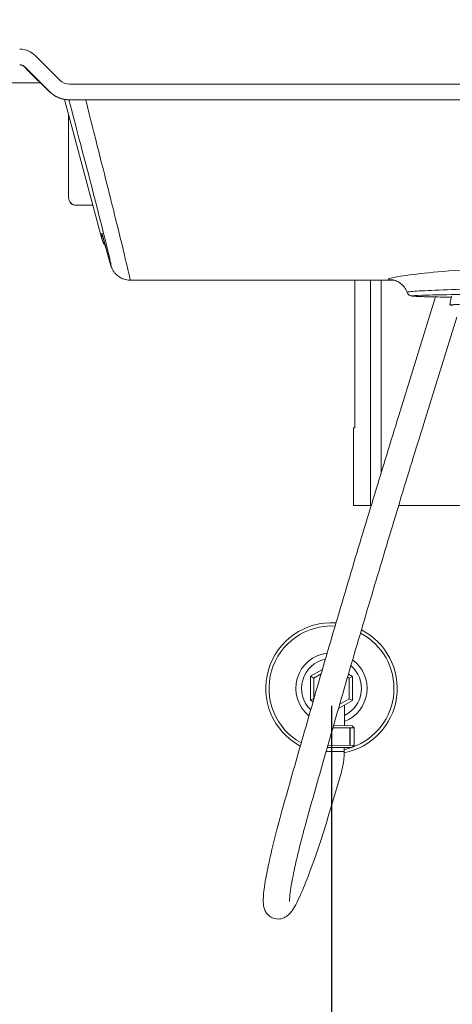
# Model space of a CAD drawing. Units: millimetres. Extents: x 0 to 3360, y 0 to 2376.
# Drawn here: x 432 to 629, y 1572 to 2022 of the extents above; entities that cross this region are included whole.
import ezdxf

# ---------------------------------------------------------------- set-up
doc = ezdxf.new("R2010")
doc.units = ezdxf.units.MM
doc.header["$LTSCALE"] = 8
doc.layers.add('Dimensions(ISO)', color=7, linetype='Continuous', lineweight=25)
for name, color, linetype, lineweight, true_color in [('Threads(ISO)', 7, 'Continuous', 25, 0x262659), ('Visible Edges(ISO)', 7, 'Continuous', 20, 0x262659), ('Visible Tangent Edges(ISO)', 7, 'Continuous', 20, 0x1a1a3e)]:
    doc.layers.add(name, color=color, linetype=linetype, lineweight=lineweight, true_color=true_color)
doc.styles.add('Ropox', font='arial.ttf')
doc.dimstyles.new('Ropox', dxfattribs={"dimscale": 8, "dimtxt": 3.5, "dimasz": 2.5, "dimexe": 3.175, "dimexo": 1, "dimgap": 0.762, "dimtad": 1, "dimdec": 1, "dimrnd": 1e-08, "dimtxsty": 'Ropox', "dimcen": 0.09, "dimdle": 10, "dimclrd": 1, "dimclre": 1, "dimclrt": 1, "dimadec": 1, "dimazin": 2, "dimtfac": 1, "dimtmove": 0, "dimatfit": 3, "dimfxl": 1, "dimtolj": 1, "dimtzin": 0, "dimlwd": 25, "dimlwe": 25, "dimarcsym": 0})

# ---------------------------------------------------------------- blocks, each defined once
blk = doc.blocks.new('*D5')
at = {"layer": 'Defpoints', "color": 0, "linetype": 'Continuous', "transparency": 16777216}
for p in [(574.19, 1716.47), (754.19, 1716.47), (754.19, 1393.3)]:
    blk.add_point(p, dxfattribs=at)
at = {"layer": 'Dimensions(ISO)', "color": 1, "linetype": 'Continuous', "lineweight": 25, "transparency": 16777216}
for p, q in [((574.19, 1708.47), (574.19, 1367.9)), ((754.19, 1708.47), (754.19, 1367.9)), ((594.19, 1393.3), (734.19, 1393.3))]:
    blk.add_line(p, q, dxfattribs=at)
at = {"layer": 'Dimensions(ISO)', "color": 1, "linetype": 'Continuous', "transparency": 16777216}
for points in [[(594.19, 1396.64), (594.19, 1389.97), (574.19, 1393.3)], [(734.19, 1396.64), (734.19, 1389.97), (754.19, 1393.3)]]:
    blk.add_solid(points, dxfattribs=at)
at = {"layer": 'Dimensions(ISO)', "color": 1, "linetype": 'Continuous', "lineweight": 25, "transparency": 16777216, "insert": (612.19, 1427.99), "char_height": 28, "attachment_point": 1, "style": 'Ropox'}
blk.add_mtext('\\A1; \\fArial|b0|i0;{\\H28.0000;18cm}', dxfattribs=at)
blk = doc.blocks.new('*D10')
at = {"layer": 'Defpoints', "color": 0, "linetype": 'Continuous', "transparency": 16777216}
for p in [(399.19, 2029.47), (323.57, 1215.73), (323.57, 1215.73)]:
    blk.add_point(p, dxfattribs=at)
at = {"layer": 'Dimensions(ISO)', "color": 1, "linetype": 'Continuous', "lineweight": 25, "transparency": 16777216}
for p, q in [((391.19, 2029.47), (298.17, 2029.47)), ((323.57, 2009.47), (323.57, 1235.73))]:
    blk.add_line(p, q, dxfattribs=at)
at = {"layer": 'Dimensions(ISO)', "color": 1, "linetype": 'Continuous', "transparency": 16777216}
for points in [[(320.23, 2009.47), (326.9, 2009.47), (323.57, 2029.47)], [(320.23, 1235.73), (326.9, 1235.73), (323.57, 1215.73)]]:
    blk.add_solid(points, dxfattribs=at)
at = {"layer": 'Dimensions(ISO)', "color": 1, "linetype": 'Continuous', "lineweight": 25, "transparency": 16777216, "insert": (288.88, 1531.84), "char_height": 28, "attachment_point": 1, "rotation": 90, "style": 'Ropox'}
blk.add_mtext('\\A1; \\fArial|b0|i0;{\\H28.0000;70 - 90cm}', dxfattribs=at)

msp = doc.modelspace()

# ---------------------------------------------------------------- linework, layer by layer
at = {"layer": 'Threads(ISO)'}
msp.add_line((582.72, 1690.41), (582.77, 1698.41), dxfattribs=at)
at = {"layer": 'Visible Edges(ISO)'}
for p, q in [((434.02, 2000.52), (435.8, 1998.74)), ((435.8, 1998.74), (445.28, 1989.29)), ((441.3, 1993.26), (371.19, 1993.26)), ((469.42, 1921.93), (452.35, 1985.63)), ((454.59, 1985.44), (873.79, 1985.44)), ((454.19, 1940.76), (454.19, 1978.76)), ((454.19, 1940.76), (454.19, 1940.72)), ((457.69, 1937.26), (465.31, 1937.26)), ((465.32, 1937.22), (457.69, 1937.22)), ((602.5, 1903.06), (482.24, 1903.06)), ((584.88, 1903.06), (584.88, 1837.47)), ((601.32, 1903.16), (601.32, 1903.2)), ((604.88, 1841.13), (621.69, 1895.34)), ((628.94, 1895.69), (628.19, 1891.69)), ((616.35, 1837.58), (631.4, 1886.16)), ((584.19, 1833.47), (584.19, 1799.97)), ((584.25, 1835.47), (584.71, 1835.47)), ((584.19, 1799.97), (592.06, 1799.97)), ((592.06, 1799.97), (592.27, 1799.97)), ((731.53, 1799.97), (604.81, 1799.97)), ((564.67, 1722.04), (570.03, 1725.09)), ((564.6, 1711.01), (564.67, 1722.04)), ((564.67, 1722.04), (566.12, 1721.19)), ((566.06, 1711.85), (566.12, 1721.19)), ((566.12, 1721.19), (569.45, 1723.08)), ((581.5, 1721.56), (582.31, 1721.09)), ((581.92, 1723), (583.78, 1721.92)), ((582.31, 1721.09), (582.25, 1711.74)), ((583.78, 1721.92), (582.31, 1721.09)), ((583.78, 1721.92), (583.7, 1710.89)), ((564.6, 1711.01), (566.06, 1711.85)), ((565.76, 1710.34), (564.6, 1711.01)), ((566.18, 1711.78), (566.06, 1711.85)), ((583.7, 1710.89), (577.37, 1707.29)), ((582.25, 1711.74), (577.95, 1709.29)), ((583.7, 1710.89), (582.25, 1711.74)), ((580.14, 1708.86), (580.08, 1699.43)), ((584.57, 1698.4), (574.83, 1698.46)), ((584.57, 1698.4), (574.83, 1698.46)), ((575.11, 1699.46), (583.58, 1699.41)), ((583.58, 1699.41), (584.57, 1698.4)), ((584.57, 1698.4), (584.52, 1690.4)), ((572.25, 1689.47), (580.01, 1689.42)), ((583.51, 1689.41), (572.26, 1689.48)), ((572.54, 1690.48), (584.52, 1690.4)), ((572.54, 1690.48), (584.52, 1690.4)), ((580.01, 1689.42), (580, 1687.62)), ((583.51, 1689.41), (584.52, 1690.4)), ((578.55, 1677.71), (574.34, 1663.32))]:
    msp.add_line(p, q, dxfattribs=at)
for start, end in [(86.0267, 241.6491), (281.156, 62.95)]:
    msp.add_arc((574.19, 1716.47), 30, start, end, dxfattribs=at)
for centre, major_axis, ratio, start_param, end_param in [((457.69, 1940.76), (-3.5, 0), 0.999888, 0, 1.570796), ((457.69, 1940.72), (-3.5, 0), 0.999888, 0, 1.570796), ((478.11, 1924.26), (-9, 0), 0.999888, 0.261799, 0.655048), ((482.16, 1912.79), (-8.59, -3.39), 0.977731, 6.175383, 6.254067), ((664.19, 1891.69), (36, 0), 0.014998, 5.993498, 9.714465)]:
    msp.add_ellipse(centre, major_axis=major_axis, ratio=ratio, start_param=start_param, end_param=end_param, dxfattribs=at)
for points, knots in [([(432.01, 2001.4), (432.16, 2001.39), (432.31, 2001.37), (432.6, 2001.32), (432.75, 2001.28), (433.03, 2001.18), (433.17, 2001.12), (433.43, 2000.98), (433.56, 2000.9), (433.8, 2000.72), (433.91, 2000.63), (434.02, 2000.52)], [-6.244258, -6.244258, -6.244258, -6.244258, -6.0949638, -6.0949638, -5.9456697, -5.9456697, -5.7963755, -5.7963755, -5.6470813, -5.6470813, -5.4977871, -5.4977871, -5.4977871, -5.4977871]), ([(445.28, 1989.29), (445.76, 1988.81), (446.29, 1988.36), (447.41, 1987.55), (448, 1987.19), (449.23, 1986.56), (449.87, 1986.3), (451.18, 1985.87), (451.85, 1985.71), (453.21, 1985.5), (453.9, 1985.44), (454.59, 1985.44)], [-0.7853982, -0.7853982, -0.7853982, -0.7853982, -0.6283185, -0.6283185, -0.4712389, -0.4712389, -0.3141593, -0.3141593, -0.1570796, -0.1570796, 0, 0, 0, 0]), ([(471.73, 1915.99), (471.46, 1916.98), (471.21, 1917.92), (470.74, 1919.65), (470.53, 1920.43), (470.15, 1921.81), (469.99, 1922.4), (469.73, 1923.35), (469.63, 1923.71), (469.54, 1923.99), (469.53, 1924.06), (469.53, 1924.06)], [-1.175664, -1.175664, -1.175664, -1.175664, -0.943531, -0.943531, -0.711398, -0.711398, -0.479265, -0.479265, -0.247132, -0.247132, -0.146874, -0.146874, -0.146874, -0.146874]), ([(472.48, 1913.2), (472.44, 1913.35), (472.4, 1913.5), (472.31, 1913.83), (472.27, 1914), (472.17, 1914.36), (472.12, 1914.54), (472.01, 1914.93), (471.96, 1915.14), (471.85, 1915.55), (471.79, 1915.77), (471.73, 1915.99)], [0.6452722, 0.6452722, 0.6452722, 0.6452722, 0.7513505, 0.7513505, 0.8574288, 0.8574288, 0.963507, 0.963507, 1.0695853, 1.0695853, 1.1756636, 1.1756636, 1.1756636, 1.1756636]), ([(473.27, 1910.33), (473.21, 1910.54), (473.15, 1910.75), (473.04, 1911.17), (472.98, 1911.37), (472.88, 1911.76), (472.83, 1911.95), (472.72, 1912.33), (472.67, 1912.51), (472.58, 1912.86), (472.53, 1913.04), (472.48, 1913.2)], [-0.8652299, -0.8652299, -0.8652299, -0.8652299, -0.8212384, -0.8212384, -0.7772468, -0.7772468, -0.7332553, -0.7332553, -0.6892638, -0.6892638, -0.6452722, -0.6452722, -0.6452722, -0.6452722]), ([(482.24, 1903.06), (481.25, 1903.06), (480.36, 1903.22), (478.72, 1903.72), (478.05, 1904.07), (476.87, 1904.79), (476.44, 1905.16), (475.69, 1905.85), (475.43, 1906.16), (474.91, 1906.79), (474.73, 1907.07), (474.29, 1907.76), (474.16, 1908.03), (473.93, 1908.51), (473.85, 1908.7), (473.72, 1909.03), (473.66, 1909.17), (473.56, 1909.42), (473.52, 1909.54), (473.48, 1909.65)], [0.01499888, 0.01499888, 0.01499888, 0.01499888, 0.01632662, 0.01632662, 0.01795493, 0.01795493, 0.01996677, 0.01996677, 0.02242292, 0.02242292, 0.02606682, 0.02606682, 0.03363408, 0.03363408, 0.04236116, 0.04236116, 0.05108825, 0.05108825, 0.05863429, 0.05863429, 0.05863429, 0.05863429]), ([(601.32, 1903.16), (601.3, 1903.16), (601.29, 1903.17), (601.28, 1903.18), (601.27, 1903.19), (601.28, 1903.19), (601.29, 1903.2), (601.31, 1903.2), (601.31, 1903.2), (601.32, 1903.2)], [-0.9878433, -0.9878433, -0.9878433, -0.9878433, -0.6962286, -0.6962286, -0.4438319, -0.4438319, -0.3273087, -0.3273087, -0.2862875, -0.2862875, -0.2862875, -0.2862875]), ([(608.67, 1897.47), (608.34, 1898.39), (607.89, 1899.16), (606.89, 1900.52), (606.34, 1901.03), (605.28, 1901.88), (604.8, 1902.15), (603.98, 1902.58), (603.65, 1902.71), (603.05, 1902.92), (602.82, 1902.98), (602.37, 1903.09), (602.23, 1903.11), (602.12, 1903.12), (602.1, 1903.13), (602.1, 1903.13)], [24.9412165, 24.9412165, 24.9412165, 24.9412165, 25.0042547, 25.0042547, 25.0817105, 25.0817105, 25.177614, 25.177614, 25.2858559, 25.2858559, 25.4226244, 25.4226244, 25.6363189, 25.6363189, 25.7660889, 25.7660889, 25.7660889, 25.7660889]), ([(608.67, 1897.47), (608.76, 1897.21), (608.89, 1897), (609.16, 1896.63), (609.3, 1896.49), (609.58, 1896.26), (609.7, 1896.18), (609.94, 1896.04), (610.05, 1896), (610.28, 1895.9), (610.39, 1895.88), (610.73, 1895.79), (610.87, 1895.77), (611.5, 1895.69), (612.05, 1895.65), (613.65, 1895.57), (614.71, 1895.52), (617.21, 1895.44), (618.64, 1895.41), (621.87, 1895.34), (623.67, 1895.31), (626.66, 1895.26), (627.74, 1895.24), (628.85, 1895.23)], [6.687283, 6.687283, 6.687283, 6.687283, 6.715874, 6.715874, 6.751393, 6.751393, 6.794865, 6.794865, 6.852312, 6.852312, 6.952642, 6.952642, 7.24486, 7.24486, 8.069845, 8.069845, 8.951977, 8.951977, 9.794717, 9.794717, 10.639291, 10.639291, 11.083931, 11.083931, 11.083931, 11.083931]), ([(551.69, 1660.89), (555.05, 1672.87), (558.46, 1684.89), (565.35, 1708.97), (568.84, 1721.04), (575.89, 1745.16), (579.45, 1757.23), (586.63, 1781.32), (590.25, 1793.34), (597.54, 1817.31), (601.2, 1829.25), (604.88, 1841.13)], [6.1621259, 6.1621259, 6.1621259, 6.1621259, 6.2212443, 6.2212443, 6.2803628, 6.2803628, 6.3394813, 6.3394813, 6.3985998, 6.3985998, 6.4577182, 6.4577182, 6.4577182, 6.4577182]), ([(563.24, 1657.65), (566.6, 1669.61), (570, 1681.61), (576.88, 1705.65), (580.37, 1717.69), (587.41, 1741.78), (590.96, 1753.82), (598.13, 1777.87), (601.74, 1789.87), (609.01, 1813.8), (612.67, 1825.72), (616.35, 1837.58)], [6.1621259, 6.1621259, 6.1621259, 6.1621259, 6.2212443, 6.2212443, 6.2803628, 6.2803628, 6.3394813, 6.3394813, 6.3985998, 6.3985998, 6.4577182, 6.4577182, 6.4577182, 6.4577182]), ([(584.71, 1835.47), (584.73, 1835.47), (584.75, 1835.52), (584.79, 1835.72), (584.81, 1835.88), (584.84, 1836.23), (584.86, 1836.46), (584.87, 1836.95), (584.88, 1837.22), (584.88, 1837.47)], [0.3017753, 0.3017753, 0.3017753, 0.3017753, 0.3773924, 0.3773924, 0.4530095, 0.4530095, 0.5283376, 0.5283376, 0.6036657, 0.6036657, 0.6036657, 0.6036657]), ([(584.19, 1833.47), (584.19, 1833.72), (584.19, 1833.99), (584.2, 1834.48), (584.2, 1834.7), (584.21, 1835.06), (584.22, 1835.21), (584.23, 1835.42), (584.24, 1835.47), (584.25, 1835.47)], [0.6027226, 0.6027226, 0.6027226, 0.6027226, 0.67806, 0.67806, 0.7533974, 0.7533974, 0.8287367, 0.8287367, 0.904076, 0.904076, 0.904076, 0.904076]), ([(580, 1687.62), (580, 1686.95), (579.97, 1686.28), (579.89, 1684.94), (579.83, 1684.28), (579.67, 1682.95), (579.58, 1682.28), (579.35, 1680.96), (579.21, 1680.31), (578.91, 1679), (578.74, 1678.35), (578.55, 1677.71)], [1.2915436, 1.2915436, 1.2915436, 1.2915436, 1.3473942, 1.3473942, 1.4032447, 1.4032447, 1.4590953, 1.4590953, 1.5149458, 1.5149458, 1.5707963, 1.5707963, 1.5707963, 1.5707963]), ([(574.34, 1663.32), (572.81, 1658.09), (571.2, 1652.86), (567.96, 1642.92), (566.34, 1638.21), (563.22, 1629.72), (561.73, 1625.96), (558.93, 1619.57), (557.72, 1617.1), (555.73, 1614.22), (555.19, 1613.41), (553.54, 1612.18), (553.1, 1611.9), (551.8, 1611.32), (550.82, 1611.03), (548.82, 1611.09), (547.92, 1611.29), (546.38, 1612), (545.74, 1612.48), (544.69, 1613.53), (544.33, 1614.09), (543.69, 1615.29), (543.51, 1615.88), (543.09, 1617.58), (543.05, 1618.48), (543.04, 1621.58), (543.3, 1623.97), (544.3, 1630.44), (545.13, 1634.67), (547.21, 1643.88), (548.42, 1648.78), (550.39, 1656.2), (551.03, 1658.54), (551.69, 1660.89)], [3.141593, 3.141593, 3.141593, 3.141593, 3.465059, 3.465059, 3.789349, 3.789349, 4.11792, 4.11792, 4.467345, 4.467345, 4.618372, 4.618372, 4.66133, 4.66133, 4.714442, 4.714442, 4.751879, 4.751879, 4.788048, 4.788048, 4.830902, 4.830902, 4.89254, 4.89254, 5.031325, 5.031325, 5.333379, 5.333379, 5.686889, 5.686889, 6.015482, 6.015482, 6.162126, 6.162126, 6.162126, 6.162126]), ([(555.07, 1619.09), (555.07, 1619.09), (555.07, 1619.1), (555.06, 1619.18), (555.04, 1619.58), (555.1, 1621.1), (555.25, 1622.59), (555.87, 1626.82), (556.42, 1629.84), (557.93, 1637.01), (558.92, 1641.24), (561.03, 1649.56), (562.1, 1653.57), (563.24, 1657.65)], [4.943109, 4.943109, 4.943109, 4.943109, 4.957491, 4.957491, 5.086272, 5.086272, 5.306376, 5.306376, 5.593402, 5.593402, 5.902308, 5.902308, 6.162126, 6.162126, 6.162126, 6.162126])]:
    msp.add_open_spline(points, degree=3, knots=knots, dxfattribs=at)
at = {"layer": 'Visible Tangent Edges(ISO)'}
for p, q in [((450.22, 1994.39), (438.96, 2005.65)), ((431.89, 2001.4), (431.89, 2001.47)), ((434.01, 2000.6), (445.27, 1989.34)), ((434.01, 2000.6), (434.01, 2000.53)), ((435.8, 1998.74), (434.01, 2000.53)), ((445.27, 1989.3), (435.8, 1998.74)), ((445.27, 1989.34), (445.27, 1989.3)), ((873.79, 1992.58), (454.59, 1992.58)), ((454.59, 1985.48), (873.79, 1985.48)), ((454.59, 1985.48), (454.59, 1985.44)), ((454.59, 1985.44), (454.59, 1985.44)), ((873.79, 1985.44), (454.59, 1985.44)), ((457.69, 1937.22), (457.69, 1937.26)), ((469.42, 1924.42), (469.42, 1921.93)), ((592.06, 1799.97), (592.06, 1903.06)), ((596.84, 1815), (596.84, 1903.06)), ((580, 1687.62), (571.74, 1687.67))]:
    msp.add_line(p, q, dxfattribs=at)
for radius, start, end in [(28.52, 86.6847, 240.991), (28.52, 289.4659, 62.3883), (16.27, 96.9289, 230.7464), (13.69, 101.6397, 226.0356), (16.27, 291.2738, 53.621), (13.69, 295.6231, 49.6196), (28.52, 281.7749, 288.3909)]:
    msp.add_arc((574.19, 1716.47), radius, start, end, dxfattribs=at)
for centre, major_axis, ratio, start_param, end_param in [((431.89, 1998.58), (-10, 0), 0.999888, 3.926991, 4.712389), ((431.89, 1998.47), (3, 0), 0.999888, 0.785398, 1.570796), ((431.89, 1998.42), (-3, 0), 0.992827, 3.926991, 4.712389), ((437.55, 2004.06), (-3.53, -3.54), 0.134382, 6.272483, 6.283185), ((439.33, 2002.28), (-3.53, -3.54), 0.134382, 6.272483, 6.283185), ((454.59, 1998.76), (-6.18, 0), 0.999888, 0.785398, 1.570796), ((454.59, 1998.66), (13.18, 0), 0.999888, 3.926991, 4.712389), ((448.81, 1992.83), (-3.53, -3.54), 0.134382, 6.272483, 6.283185), ((454.59, 1998.6), (-13.18, 0), 0.998244, 0.785398, 1.570796), ((414.47, 2132.06), (55.41, -206.83), 0.00375, 0.477401, 0.781931), ((423.16, 2134.38), (55.41, -215.83), 0.003613, 0.477478, 0.808255), ((420.08, 2111.29), (49.15, -183.44), 0.00375, 0.270485, 0.477401), ((428.77, 2113.62), (49.15, -192.44), 0.003596, 0.270571, 0.477487), ((291.81, 2588.03), (181.73, -678.31), 0.00375, 6.238761, 6.55367), ((300.51, 2590.36), (181.73, -687.31), 0.003707, 6.282205, 6.553694), ((473.17, 1910.42), (-3.75, 14), 0.00375, 5.121516, 6.29718), ((478.11, 1926.75), (-9, 0), 0.999888, 0.261799, 0.317127), ((480.42, 1918.33), (-8.69, -2.34), 0.387069, 6.278975, 6.283185), ((471.03, 1918.69), (1.8, -6.73), 0.00375, 5.121516, 5.651907), ((476.65, 1897.48), (-5.23, 19.52), 0.00375, 5.432395, 5.651907), ((481.16, 1915.58), (-8.68, -2.37), 0.797577, 6.27675, 6.283185)]:
    msp.add_ellipse(centre, major_axis=major_axis, ratio=ratio, start_param=start_param, end_param=end_param, dxfattribs=at)
for points in [[(431.89, 2001.4), (431.96, 2001.4), (432.03, 2001.39), (432.1, 2001.39)], [(432.01, 2001.4), (431.97, 2001.4), (431.93, 2001.4), (431.89, 2001.4)], [(473.48, 1909.65), (473.4, 1909.89), (473.32, 1910.13), (473.26, 1910.37)], [(473.26, 1910.37), (473.26, 1910.35), (473.26, 1910.34), (473.27, 1910.33)]]:
    msp.add_open_spline(points, degree=3, dxfattribs=at)
for points, knots in [([(727.06, 1903.16), (727.6, 1903.21), (727.95, 1903.27), (728.51, 1903.59), (727.43, 1903.97), (722.33, 1904.93), (718.2, 1905.52), (707.35, 1906.71), (700.56, 1907.29), (685.61, 1908.16), (677.5, 1908.45), (660.96, 1908.61), (652.55, 1908.49), (636.64, 1907.87), (629.15, 1907.38), (616.94, 1906.3), (612.02, 1905.74), (604.38, 1904.66), (601.8, 1904.17), (599.85, 1903.49), (600.04, 1903.27), (601.32, 1903.16)], [7.296181, 7.296181, 7.296181, 7.296181, 8.015576, 8.015576, 9.980597, 9.980597, 12.023266, 12.023266, 14.119503, 14.119503, 16.166119, 16.166119, 18.221121, 18.221121, 20.301317, 20.301317, 22.191001, 22.191001, 24.185286, 24.185286, 25.870682, 25.870682, 25.870682, 25.870682]), ([(601.32, 1903.16), (601.52, 1903.14), (601.76, 1903.12), (602.1, 1903.11), (602.19, 1903.1), (602.28, 1903.1)], [25.8706818, 25.8706818, 25.8706818, 25.8706818, 26.1432587, 26.1432587, 26.2311874, 26.2311874, 26.2311874, 26.2311874]), ([(647.07, 1899.1), (640.56, 1899.02), (634.46, 1898.88), (623.58, 1898.54), (618.89, 1898.34), (612.07, 1897.95), (609.88, 1897.77), (608.78, 1897.56), (608.66, 1897.51), (608.67, 1897.47)], [0, 0, 0, 0, 1.962302, 1.962302, 4.027066, 4.027066, 6.037255, 6.037255, 6.687283, 6.687283, 6.687283, 6.687283]), ([(628.85, 1895.23), (626.44, 1895.26), (624.22, 1895.3), (617.97, 1895.42), (614.77, 1895.51), (611.1, 1895.7), (610.59, 1895.81), (612.21, 1896.01), (614.33, 1896.1), (620.89, 1896.28), (625.39, 1896.36), (635.8, 1896.49), (641.63, 1896.54), (647.85, 1896.57)], [-11.079588, -11.079588, -11.079588, -11.079588, -10.117648, -10.117648, -8.058746, -8.058746, -6.037255, -6.037255, -4.027066, -4.027066, -1.962302, -1.962302, 0, 0, 0, 0])]:
    msp.add_open_spline(points, degree=3, knots=knots, dxfattribs=at)

# ---------------------------------------------------------------- dimensions: what is measured, and where the dimension line sits
at = {"layer": 'Dimensions(ISO)', "color": 1, "linetype": 'Continuous', "lineweight": 25, "true_color": 0xff0000}
for base, p1, p2, angle, text, override, picture, middle in [((323.57, 1215.73), (399.19, 2029.47), (323.57, 1215.73), 270, ' \\fArial|b0|i0;{\\H28.0000;70 - 90cm}', {"dimgap": 0.762, "dimdec": 1, "dimse2": 1, "dimtol": 0, "dimlim": 0, "dimtp": 0, "dimtm": 0, "dimtdec": 2, "dimtofl": 0, "dimatfit": 1}, '*D10', (323.57, 1622.97)), ((754.19, 1393.3), (574.19, 1716.47), (754.19, 1716.47), 180, ' \\fArial|b0|i0;{\\H28.0000;18cm}', {"dimgap": 0.762, "dimdec": 1, "dimtol": 0, "dimlim": 0, "dimtp": 0, "dimtm": 0, "dimtdec": 2, "dimtofl": 0, "dimatfit": 1}, '*D5', (664.19, 1393.3))]:
    dim = msp.add_linear_dim(base=base, p1=p1, p2=p2, angle=angle, text=text, dimstyle='Ropox', override=override, dxfattribs=at)
    dim.commit()
    dim.dimension.update_dxf_attribs({"geometry": picture, "text_midpoint": middle, "dimtype": 160})

doc.saveas('drawing.dxf')
